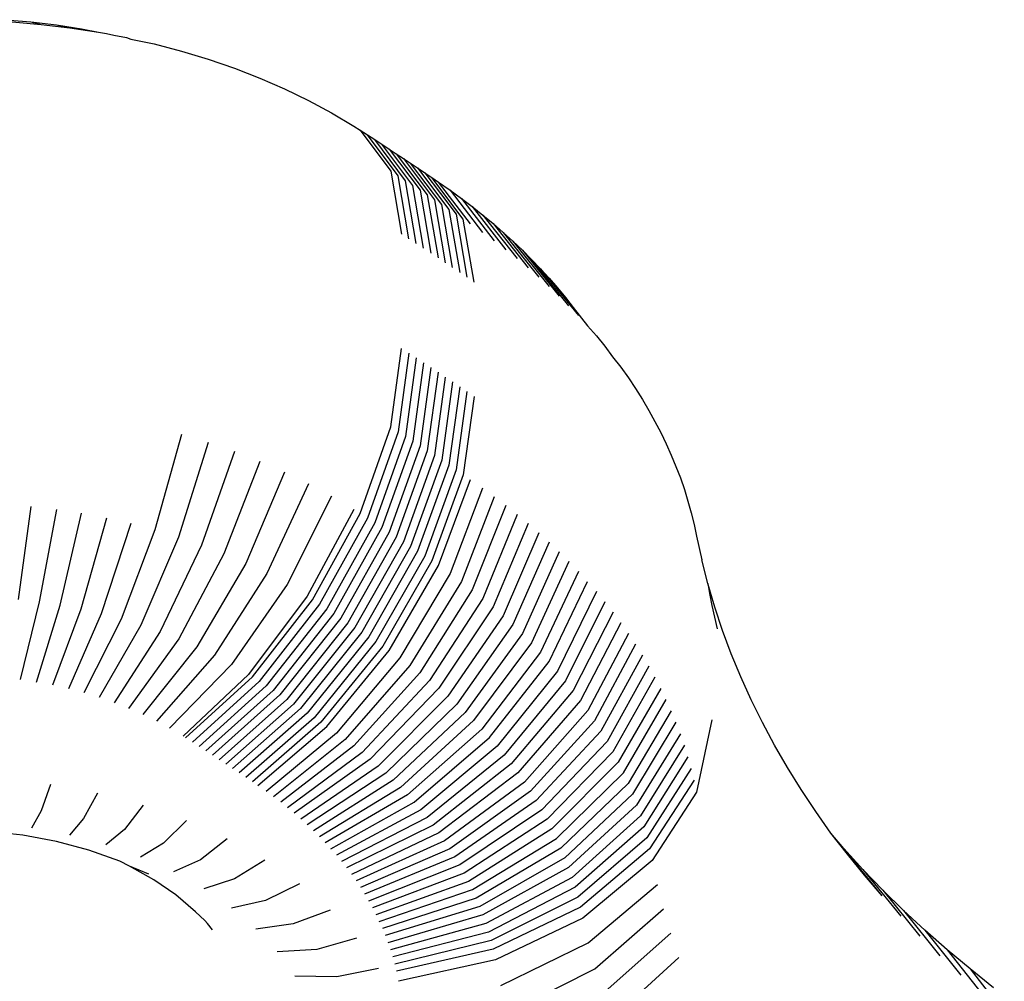
# Model space of a CAD drawing. Units: millimetres. Extents: x 2582 to 3279, y 1164 to 1760.
# Drawn here: x 2972 to 2975, y 1370 to 1374 of the extents above; entities that cross this region are included whole.
import ezdxf

# ---------------------------------------------------------------- set-up
doc = ezdxf.new("R2010")
doc.units = ezdxf.units.MM

# ---------------------------------------------------------------- blocks, each defined once
blk = doc.blocks.new('0202')
for p, q in [((2971.5276, 1373.8659), (2971.6244, 1373.8577)), ((2971.5535, 1373.8572), (2971.6632, 1373.8479)), ((2971.6244, 1373.8577), (2971.7205, 1373.8462)), ((2971.6244, 1373.8577), (2971.6632, 1373.8479)), ((2971.6632, 1373.8479), (2971.772, 1373.8349)), ((2971.7205, 1373.8462), (2971.8157, 1373.8315)), ((2971.7205, 1373.8462), (2971.772, 1373.8349)), ((2971.772, 1373.8349), (2971.8798, 1373.8182)), ((2971.8157, 1373.8315), (2971.8798, 1373.8182)), ((2971.8798, 1373.8182), (2971.9097, 1373.8136)), ((2971.9097, 1373.8136), (2971.938, 1373.8072)), ((2971.938, 1373.8072), (2971.9864, 1373.798)), ((2971.9864, 1373.798), (2972.0024, 1373.7926)), ((2972.0024, 1373.7926), (2972.0913, 1373.7741)), ((2972.0913, 1373.7741), (2972.1945, 1373.7468)), ((2972.1945, 1373.7468), (2972.2956, 1373.716)), ((2972.2956, 1373.716), (2972.3944, 1373.6818)), ((2972.3944, 1373.6818), (2972.4907, 1373.6443)), ((2972.4907, 1373.6443), (2972.5842, 1373.6036)), ((2972.5842, 1373.6036), (2972.6748, 1373.5598)), ((2972.6748, 1373.5598), (2972.7621, 1373.513)), ((2972.7621, 1373.513), (2972.8468, 1373.4629)), ((2972.8468, 1373.4629), (2972.8711, 1373.4473)), ((2972.8711, 1373.4473), (2972.9872, 1373.2923)), ((2972.8711, 1373.4473), (2972.8985, 1373.4296)), ((2973.0149, 1373.2744), (2972.8985, 1373.4296)), ((2972.8985, 1373.4296), (2972.9258, 1373.4119)), ((2973.0426, 1373.2564), (2972.9258, 1373.4119)), ((2972.9258, 1373.4119), (2972.9531, 1373.3941)), ((2972.9531, 1373.3941), (2972.9803, 1373.3763)), ((2973.0702, 1373.2384), (2972.9531, 1373.3941)), ((2972.9803, 1373.3763), (2973.0977, 1373.2204)), ((2972.9803, 1373.3763), (2973.0074, 1373.3584)), ((2973.0074, 1373.3584), (2973.1251, 1373.2023)), ((2973.0074, 1373.3584), (2973.0345, 1373.3405)), ((2973.0345, 1373.3405), (2973.0615, 1373.3225)), ((2973.0345, 1373.3405), (2973.1525, 1373.1842)), ((2972.9872, 1373.2923), (2973.0272, 1373.0544)), ((2973.1798, 1373.166), (2973.0615, 1373.3225)), ((2973.0615, 1373.3225), (2973.0884, 1373.3045)), ((2973.0884, 1373.3045), (2973.2071, 1373.1477)), ((2973.0884, 1373.3045), (2973.1153, 1373.2864)), ((2973.055, 1373.0364), (2973.0149, 1373.2744)), ((2973.0828, 1373.0184), (2973.0426, 1373.2564)), ((2973.1153, 1373.2864), (2973.1421, 1373.2683)), ((2973.1153, 1373.2864), (2973.2343, 1373.1294)), ((2973.1421, 1373.2683), (2973.168, 1373.2506)), ((2973.2614, 1373.1111), (2973.1421, 1373.2683)), ((2973.1105, 1373.0003), (2973.0702, 1373.2384)), ((2973.0977, 1373.2204), (2973.1381, 1372.9822)), ((2973.2882, 1373.0928), (2973.168, 1373.2506)), ((2973.168, 1373.2506), (2973.2118, 1373.2201)), ((2973.2118, 1373.2201), (2973.254, 1373.1894)), ((2973.2118, 1373.2201), (2973.3341, 1373.0608)), ((2973.1251, 1373.2023), (2973.1657, 1372.9641)), ((2973.1525, 1373.1842), (2973.1932, 1372.9458)), ((2973.254, 1373.1894), (2973.3788, 1373.0283)), ((2973.254, 1373.1894), (2973.2951, 1373.1581)), ((2973.2206, 1372.9276), (2973.1798, 1373.166)), ((2973.2071, 1373.1477), (2973.248, 1372.9093)), ((2973.2951, 1373.1581), (2973.3352, 1373.1262)), ((2973.2951, 1373.1581), (2973.4224, 1372.9951)), ((2973.2343, 1373.1294), (2973.2753, 1372.8909)), ((2973.3025, 1372.8725), (2973.2614, 1373.1111)), ((2973.3352, 1373.1262), (2973.3743, 1373.0937)), ((2973.3352, 1373.1262), (2973.465, 1372.9612)), ((2973.3743, 1373.0937), (2973.4124, 1373.0606)), ((2973.3743, 1373.0937), (2973.5065, 1372.9268)), ((2973.4124, 1373.0606), (2973.4494, 1373.0269)), ((2973.4124, 1373.0606), (2973.5469, 1372.8916)), ((2973.4494, 1373.0269), (2973.4854, 1372.9927)), ((2973.4494, 1373.0269), (2973.5862, 1372.8559)), ((2973.4854, 1372.9927), (2973.6243, 1372.8196)), ((2973.4854, 1372.9927), (2973.5202, 1372.958)), ((2973.6613, 1372.7828), (2973.5202, 1372.958)), ((2973.5202, 1372.958), (2973.554, 1372.9227)), ((2973.554, 1372.9227), (2973.6971, 1372.7453)), ((2973.554, 1372.9227), (2973.5866, 1372.8869)), ((2973.5866, 1372.8869), (2973.6181, 1372.8507)), ((2973.6181, 1372.8507), (2973.6484, 1372.814)), ((2973.6484, 1372.814), (2973.6776, 1372.7768)), ((2973.6776, 1372.7768), (2973.7317, 1372.7074)), ((2973.7317, 1372.7074), (2973.7651, 1372.6689)), ((2973.7651, 1372.6689), (2973.7973, 1372.63)), ((2972.9872, 1372.3239), (2973.0272, 1372.6213)), ((2973.7973, 1372.63), (2973.8267, 1372.5893)), ((2973.055, 1372.6034), (2973.0149, 1372.306)), ((2973.0828, 1372.5854), (2973.0426, 1372.2881)), ((2973.8267, 1372.5893), (2973.858, 1372.5506)), ((2973.1105, 1372.5673), (2973.0702, 1372.2701)), ((2973.1381, 1372.5492), (2973.0977, 1372.2521)), ((2973.858, 1372.5506), (2973.8864, 1372.5103)), ((2973.1657, 1372.531), (2973.1251, 1372.234)), ((2973.1932, 1372.5128), (2973.1525, 1372.2158)), ((2973.8864, 1372.5103), (2973.9135, 1372.4695)), ((2973.2206, 1372.4945), (2973.1798, 1372.1976)), ((2973.248, 1372.4762), (2973.2071, 1372.1794)), ((2973.2753, 1372.4578), (2973.2343, 1372.1611)), ((2973.3025, 1372.4394), (2973.2614, 1372.1427)), ((2973.9135, 1372.4695), (2973.9394, 1372.4284)), ((2973.9394, 1372.4284), (2973.9639, 1372.3868)), ((2973.9639, 1372.3868), (2973.9872, 1372.3449)), ((2972.8711, 1371.9961), (2972.9872, 1372.3239)), ((2973.9872, 1372.3449), (2974.0091, 1372.3027)), ((2972.1945, 1372.2955), (2972.0934, 1371.934)), ((2973.0149, 1372.306), (2972.8985, 1371.9784)), ((2973.0426, 1372.2881), (2972.9258, 1371.9607)), ((2974.0091, 1372.3027), (2974.0296, 1372.2601)), ((2972.2956, 1372.2647), (2972.1827, 1371.9068)), ((2973.0702, 1372.2701), (2972.9531, 1371.9429)), ((2973.0977, 1372.2521), (2972.9803, 1371.9251)), ((2974.0296, 1372.2601), (2974.0488, 1372.2172)), ((2972.3944, 1372.2306), (2972.2699, 1371.8766)), ((2973.1251, 1372.234), (2973.0074, 1371.9072)), ((2973.1525, 1372.2158), (2973.0345, 1371.8893)), ((2974.0488, 1372.2172), (2974.0667, 1372.1741)), ((2972.4907, 1372.1931), (2972.3549, 1371.8435)), ((2973.1798, 1372.1976), (2973.0615, 1371.8713)), ((2973.2071, 1372.1794), (2973.0884, 1371.8532)), ((2974.0667, 1372.1741), (2974.0832, 1372.1307)), ((2972.5842, 1372.1524), (2972.4375, 1371.8076)), ((2973.2343, 1372.1611), (2973.1153, 1371.8352)), ((2973.2614, 1372.1427), (2973.1421, 1371.817)), ((2972.6748, 1372.1086), (2972.5174, 1371.7689)), ((2973.168, 1371.7994), (2973.2882, 1372.1245)), ((2974.0832, 1372.1307), (2974.0983, 1372.087)), ((2972.7621, 1372.0618), (2972.5945, 1371.7276)), ((2973.3341, 1372.0925), (2973.2118, 1371.7688)), ((2973.3788, 1372.06), (2973.254, 1371.7382)), ((2974.0983, 1372.087), (2974.112, 1372.0432)), ((2971.6244, 1372.0232), (2971.5756, 1371.6711)), ((2973.4224, 1372.0268), (2973.2951, 1371.7069)), ((2974.112, 1372.0432), (2974.1243, 1371.9991)), ((2971.7205, 1372.0117), (2971.6556, 1371.6615)), ((2971.7349, 1371.6493), (2971.8157, 1371.997)), ((2972.8468, 1372.0117), (2972.6702, 1371.6828)), ((2972.6903, 1371.6699), (2972.8711, 1371.9961)), ((2973.465, 1371.9929), (2973.3352, 1371.675)), ((2974.1243, 1371.9991), (2974.1353, 1371.9548)), ((2971.9097, 1371.9791), (2971.8132, 1371.6344)), ((2972.0024, 1371.9581), (2971.8903, 1371.6168)), ((2972.8985, 1371.9784), (2972.7172, 1371.6526)), ((2972.9258, 1371.9607), (2972.744, 1371.6352)), ((2973.5065, 1371.9584), (2973.3743, 1371.6425)), ((2974.1353, 1371.9548), (2974.1449, 1371.91)), ((2972.0934, 1371.934), (2971.9661, 1371.5967)), ((2972.9531, 1371.9429), (2972.7708, 1371.6177)), ((2972.9803, 1371.9251), (2972.7975, 1371.6002)), ((2973.5469, 1371.9233), (2973.4124, 1371.6094)), ((2972.1827, 1371.9068), (2972.0404, 1371.5741)), ((2972.2699, 1371.8766), (2972.1131, 1371.549)), ((2973.0074, 1371.9072), (2972.8241, 1371.5827)), ((2973.0345, 1371.8893), (2972.8507, 1371.5651)), ((2973.5862, 1371.8876), (2973.4494, 1371.5757)), ((2974.1449, 1371.91), (2974.1644, 1371.8204)), ((2972.3549, 1371.8435), (2972.1838, 1371.5214)), ((2973.0615, 1371.8713), (2972.8772, 1371.5474)), ((2973.0884, 1371.8532), (2972.9036, 1371.5297)), ((2973.6243, 1371.8513), (2973.4854, 1371.5415)), ((2972.4375, 1371.8076), (2972.2526, 1371.4915)), ((2973.1153, 1371.8352), (2972.93, 1371.512)), ((2973.1421, 1371.817), (2972.9562, 1371.4942)), ((2972.9808, 1371.4775), (2973.168, 1371.7994)), ((2973.6613, 1371.8144), (2973.5202, 1371.5068)), ((2974.1874, 1371.7308), (2974.1644, 1371.8204)), ((2972.5174, 1371.7689), (2972.3191, 1371.4593)), ((2973.2118, 1371.7688), (2973.0214, 1371.4492)), ((2973.6971, 1371.777), (2973.554, 1371.4715)), ((2972.5945, 1371.7276), (2972.3833, 1371.425)), ((2973.254, 1371.7382), (2973.0595, 1371.4214)), ((2973.5866, 1371.4357), (2973.7317, 1371.739)), ((2974.2136, 1371.6416), (2974.1874, 1371.7308)), ((2974.1874, 1371.7308), (2974.1933, 1371.6936)), ((2973.2951, 1371.7069), (2973.0967, 1371.3931)), ((2973.7651, 1371.7006), (2973.6181, 1371.3995)), ((2974.1933, 1371.6936), (2974.203, 1371.6484)), ((2971.6556, 1371.6615), (2971.5837, 1371.3673)), ((2972.6702, 1371.6828), (2972.4477, 1371.3869)), ((2972.4625, 1371.3773), (2972.6903, 1371.6699)), ((2972.7172, 1371.6526), (2972.4888, 1371.3604)), ((2973.3352, 1371.675), (2973.1331, 1371.3642)), ((2973.7973, 1371.6616), (2973.6484, 1371.3627)), ((2971.6453, 1371.3577), (2971.7349, 1371.6493)), ((2971.8132, 1371.6344), (2971.7061, 1371.3462)), ((2971.8903, 1371.6168), (2971.7661, 1371.3325)), ((2972.744, 1371.6352), (2972.515, 1371.3434)), ((2972.7708, 1371.6177), (2972.5411, 1371.3264)), ((2973.3743, 1371.6425), (2973.1684, 1371.3348)), ((2973.8283, 1371.6222), (2973.6776, 1371.3256)), ((2974.203, 1371.6484), (2974.2224, 1371.5594)), ((2974.2432, 1371.5529), (2974.2136, 1371.6416)), ((2971.9661, 1371.5967), (2971.825, 1371.3169)), ((2972.7975, 1371.6002), (2972.5671, 1371.3093)), ((2972.8241, 1371.5827), (2972.5931, 1371.2922)), ((2973.4124, 1371.6094), (2973.2029, 1371.3049)), ((2973.4494, 1371.5757), (2973.2364, 1371.2744)), ((2973.858, 1371.5823), (2973.7056, 1371.288)), ((2972.0404, 1371.5741), (2971.8827, 1371.2993)), ((2972.1131, 1371.549), (2971.9392, 1371.2798)), ((2972.8507, 1371.5651), (2972.619, 1371.275)), ((2972.8772, 1371.5474), (2972.6449, 1371.2578)), ((2973.4854, 1371.5415), (2973.2689, 1371.2434)), ((2973.8864, 1371.5419), (2973.7324, 1371.2499)), ((2974.2761, 1371.4648), (2974.2432, 1371.5529)), ((2972.1838, 1371.5214), (2971.9942, 1371.2584)), ((2972.9036, 1371.5297), (2972.6707, 1371.2405)), ((2972.93, 1371.512), (2972.6964, 1371.2232)), ((2973.5202, 1371.5068), (2973.3005, 1371.212)), ((2973.9135, 1371.5012), (2973.758, 1371.2115)), ((2972.2526, 1371.4915), (2972.0476, 1371.2352)), ((2972.9562, 1371.4942), (2972.7221, 1371.2058)), ((2972.7448, 1371.1904), (2972.9808, 1371.4775)), ((2973.554, 1371.4715), (2973.331, 1371.1801)), ((2974.3123, 1371.3773), (2974.2761, 1371.4648)), ((2972.3191, 1371.4593), (2972.0993, 1371.2101)), ((2973.0214, 1371.4492), (2972.7815, 1371.1648)), ((2973.3606, 1371.1477), (2973.5866, 1371.4357)), ((2973.9394, 1371.46), (2973.7823, 1371.1727)), ((2972.3833, 1371.425), (2972.1492, 1371.1834)), ((2973.0595, 1371.4214), (2972.8145, 1371.1407)), ((2973.0967, 1371.3931), (2972.8468, 1371.1162)), ((2973.6181, 1371.3995), (2973.3891, 1371.1149)), ((2973.9639, 1371.4185), (2973.8055, 1371.1336)), ((2972.4477, 1371.3869), (2972.201, 1371.1528)), ((2972.21, 1371.147), (2972.4625, 1371.3773)), ((2972.4888, 1371.3604), (2972.2356, 1371.1305)), ((2973.1331, 1371.3642), (2972.8783, 1371.0911)), ((2973.6484, 1371.3627), (2973.4165, 1371.0817)), ((2973.9872, 1371.3766), (2973.8274, 1371.0941)), ((2974.3517, 1371.2905), (2974.3123, 1371.3773)), ((2972.515, 1371.3434), (2972.261, 1371.114)), ((2972.5411, 1371.3264), (2972.2864, 1371.0974)), ((2973.1684, 1371.3348), (2972.909, 1371.0656)), ((2973.6776, 1371.3256), (2973.4429, 1371.048)), ((2974.0091, 1371.3343), (2973.848, 1371.0542)), ((2972.5671, 1371.3093), (2972.3118, 1371.0808)), ((2972.5931, 1371.2922), (2972.3371, 1371.0641)), ((2973.2029, 1371.3049), (2972.9389, 1371.0396)), ((2973.7056, 1371.288), (2973.4682, 1371.014)), ((2973.8674, 1371.0141), (2974.0296, 1371.2917)), ((2974.3943, 1371.2044), (2974.3517, 1371.2905)), ((2972.619, 1371.275), (2972.3623, 1371.0474)), ((2972.6449, 1371.2578), (2972.3874, 1371.0307)), ((2972.6707, 1371.2405), (2972.4125, 1371.0139)), ((2973.2364, 1371.2744), (2972.968, 1371.0132)), ((2973.2689, 1371.2434), (2972.9962, 1370.9863)), ((2973.7324, 1371.2499), (2973.4925, 1370.9796)), ((2974.0488, 1371.2489), (2973.8855, 1370.9737)), ((2972.6964, 1371.2232), (2972.4375, 1370.997)), ((2972.7221, 1371.2058), (2972.4625, 1370.9801)), ((2973.3005, 1371.212), (2973.0236, 1370.959)), ((2973.758, 1371.2115), (2973.5156, 1370.9448)), ((2974.0667, 1371.2057), (2973.9023, 1370.9331)), ((2974.203, 1371.2153), (2974.1449, 1370.9416)), ((2974.4402, 1371.119), (2974.3943, 1371.2044)), ((2972.4833, 1370.966), (2972.7448, 1371.1904)), ((2972.7815, 1371.1648), (2972.5155, 1370.9436)), ((2973.331, 1371.1801), (2973.0501, 1370.9313)), ((2973.7823, 1371.1727), (2973.5377, 1370.9097)), ((2972.8145, 1371.1407), (2972.5429, 1370.9236)), ((2973.0757, 1370.9032), (2973.3606, 1371.1477)), ((2973.8055, 1371.1336), (2973.5586, 1370.8743)), ((2974.0832, 1371.1623), (2973.9178, 1370.8921)), ((2972.8468, 1371.1162), (2972.5698, 1370.9032)), ((2972.8783, 1371.0911), (2972.596, 1370.8823)), ((2973.3891, 1371.1149), (2973.1005, 1370.8747)), ((2973.8274, 1371.0941), (2973.5785, 1370.8385)), ((2974.0983, 1371.1187), (2973.9321, 1370.851)), ((2974.4891, 1371.0346), (2974.4402, 1371.119)), ((2972.909, 1371.0656), (2972.6215, 1370.8611)), ((2973.4165, 1371.0817), (2973.1243, 1370.8459)), ((2973.848, 1371.0542), (2973.5971, 1370.8025)), ((2974.112, 1371.0748), (2973.945, 1370.8097)), ((2972.9389, 1371.0396), (2972.6463, 1370.8395)), ((2973.4429, 1371.048), (2973.1472, 1370.8167)), ((2974.1243, 1371.0307), (2973.9566, 1370.7681)), ((2974.5413, 1370.951), (2974.4891, 1371.0346)), ((2972.968, 1371.0132), (2972.6705, 1370.8175)), ((2972.9962, 1370.9863), (2972.694, 1370.7952)), ((2973.4682, 1371.014), (2973.1692, 1370.7872)), ((2973.4925, 1370.9796), (2973.1902, 1370.7573)), ((2973.6147, 1370.7662), (2973.8674, 1371.0141)), ((2974.1353, 1370.9865), (2973.9669, 1370.7264)), ((2971.6988, 1370.9703), (2971.6628, 1370.8708)), ((2973.0236, 1370.959), (2972.7167, 1370.7725)), ((2973.5156, 1370.9448), (2973.2103, 1370.7272)), ((2973.8855, 1370.9737), (2973.6311, 1370.7296)), ((2974.1449, 1370.9416), (2973.9763, 1370.6827)), ((2974.5965, 1370.8684), (2974.5413, 1370.951)), ((2971.8767, 1370.9373), (2971.8232, 1370.8411)), ((2973.0501, 1370.9313), (2972.7387, 1370.7495)), ((2973.5377, 1370.9097), (2973.2295, 1370.6967)), ((2973.9023, 1370.9331), (2973.6463, 1370.6928)), ((2971.6628, 1370.8708), (2971.6267, 1370.8046)), ((2972.0487, 1370.8916), (2971.9783, 1370.7999)), ((2972.76, 1370.7262), (2973.0757, 1370.9032)), ((2973.1005, 1370.8747), (2972.7806, 1370.7025)), ((2973.5586, 1370.8743), (2973.2476, 1370.6659)), ((2973.9178, 1370.8921), (2973.6603, 1370.6558)), ((2974.6532, 1370.7855), (2974.5965, 1370.8684)), ((2971.8232, 1370.8411), (2971.7696, 1370.7781)), ((2972.2128, 1370.8337), (2972.1263, 1370.7477)), ((2973.1243, 1370.8459), (2972.8004, 1370.6786)), ((2973.5785, 1370.8385), (2973.2648, 1370.6349)), ((2973.9321, 1370.851), (2973.6732, 1370.6185)), ((2971.5941, 1370.778), (2971.4642, 1370.7923)), ((2971.9783, 1370.7999), (2971.9077, 1370.7414)), ((2973.1472, 1370.8167), (2972.8194, 1370.6543)), ((2973.5971, 1370.8025), (2973.281, 1370.6036)), ((2973.945, 1370.8097), (2973.6849, 1370.5811)), ((2971.7211, 1370.7545), (2971.5941, 1370.778)), ((2972.3673, 1370.7643), (2972.2656, 1370.6851)), ((2973.1692, 1370.7872), (2972.8377, 1370.6297)), ((2973.1902, 1370.7573), (2972.8552, 1370.6049)), ((2973.2962, 1370.5721), (2973.6147, 1370.7662)), ((2973.9566, 1370.7681), (2973.6954, 1370.5435)), ((2974.7022, 1370.7285), (2974.6532, 1370.7855)), ((2974.7161, 1370.7063), (2974.6532, 1370.7855)), ((2971.8438, 1370.7219), (2971.7211, 1370.7545)), ((2971.9609, 1370.6805), (2971.8438, 1370.7219)), ((2972.1263, 1370.7477), (2972.0395, 1370.6949)), ((2973.2103, 1370.7272), (2972.8719, 1370.5799)), ((2973.6311, 1370.7296), (2973.3105, 1370.5404)), ((2973.9669, 1370.7264), (2973.7048, 1370.5058)), ((2974.7746, 1370.6489), (2974.7022, 1370.7285)), ((2974.8476, 1370.5486), (2974.7022, 1370.7285)), ((2971.9975, 1370.6614), (2971.9609, 1370.6805)), ((2972.2656, 1370.6851), (2972.1636, 1370.6391)), ((2972.5104, 1370.6841), (2972.3947, 1370.6127)), ((2973.2295, 1370.6967), (2972.8878, 1370.5545)), ((2973.6463, 1370.6928), (2973.3237, 1370.5085)), ((2973.9763, 1370.6827), (2973.7138, 1370.4639)), ((2974.7803, 1370.6269), (2974.7161, 1370.7063)), ((2972.0712, 1370.631), (2971.9975, 1370.6614)), ((2972.0895, 1370.6099), (2971.9975, 1370.6614)), ((2973.2476, 1370.6659), (2972.9029, 1370.529)), ((2973.6603, 1370.6558), (2973.3359, 1370.4763)), ((2974.7746, 1370.6489), (2974.9177, 1370.4716)), ((2974.85, 1370.5706), (2974.7746, 1370.6489)), ((2972.1732, 1370.5519), (2972.0895, 1370.6099)), ((2972.3947, 1370.6127), (2972.2785, 1370.5747)), ((2973.2648, 1370.6349), (2972.9171, 1370.5032)), ((2973.6732, 1370.6185), (2973.3471, 1370.444)), ((2974.8476, 1370.5486), (2974.7803, 1370.6269)), ((2972.6407, 1370.5939), (2972.5121, 1370.5314)), ((2973.281, 1370.6036), (2972.9306, 1370.4772)), ((2972.9433, 1370.451), (2973.2962, 1370.5721)), ((2973.6849, 1370.5811), (2973.3572, 1370.4116)), ((2973.7342, 1370.3702), (2973.9962, 1370.5916)), ((2974.85, 1370.5706), (2974.9906, 1370.3959)), ((2974.9283, 1370.4937), (2974.85, 1370.5706)), ((2972.2477, 1370.4883), (2972.1732, 1370.5519)), ((2972.5121, 1370.5314), (2972.3831, 1370.5023)), ((2973.3105, 1370.5404), (2972.9551, 1370.4247)), ((2973.6954, 1370.5435), (2973.3663, 1370.379)), ((2972.7566, 1370.4948), (2972.6166, 1370.4421)), ((2973.3237, 1370.5085), (2972.9661, 1370.3981)), ((2973.7048, 1370.5058), (2973.3744, 1370.3462)), ((2973.7591, 1370.2729), (2974.0199, 1370.4989)), ((2974.9283, 1370.4937), (2975.0664, 1370.3215)), ((2975.0094, 1370.4183), (2974.9283, 1370.4937)), ((2972.2823, 1370.455), (2972.2477, 1370.4883)), ((2973.3359, 1370.4763), (2972.9762, 1370.3714)), ((2973.7138, 1370.4639), (2973.383, 1370.3066)), ((2972.2927, 1370.4439), (2972.2823, 1370.455)), ((2972.3122, 1370.4196), (2972.2927, 1370.4439)), ((2972.6166, 1370.4421), (2972.4762, 1370.4227)), ((2973.3471, 1370.444), (2972.9855, 1370.3446)), ((2972.8569, 1370.3879), (2972.7071, 1370.3457)), ((2973.3572, 1370.4116), (2972.9939, 1370.3176)), ((2974.0471, 1370.4068), (2973.7876, 1370.1761)), ((2975.0933, 1370.3443), (2975.0094, 1370.4183)), ((2975.0094, 1370.4183), (2975.1449, 1370.2485)), ((2972.7071, 1370.3457), (2972.5568, 1370.3369)), ((2973.3663, 1370.379), (2973.0015, 1370.2905)), ((2973.3744, 1370.3462), (2973.0082, 1370.2633)), ((2973.404, 1370.2097), (2973.7342, 1370.3702)), ((2973.8197, 1370.0799), (2974.0776, 1370.3151)), ((2975.0933, 1370.3443), (2975.2261, 1370.1769)), ((2975.18, 1370.2718), (2975.0933, 1370.3443)), ((2972.7825, 1370.2433), (2972.9406, 1370.2743)), ((2973.383, 1370.3066), (2973.0162, 1370.2262)), ((2973.4305, 1370.1066), (2973.7591, 1370.2729)), ((2975.18, 1370.2718), (2975.3099, 1370.1067)), ((2975.2693, 1370.2009), (2975.18, 1370.2718)), ((2972.6239, 1370.2457), (2972.7825, 1370.2433))]:
    blk.add_line(p, q)

msp = doc.modelspace()

# ---------------------------------------------------------------- block references
msp.add_blockref('0202', (0, 0))

doc.saveas('drawing.dxf')
